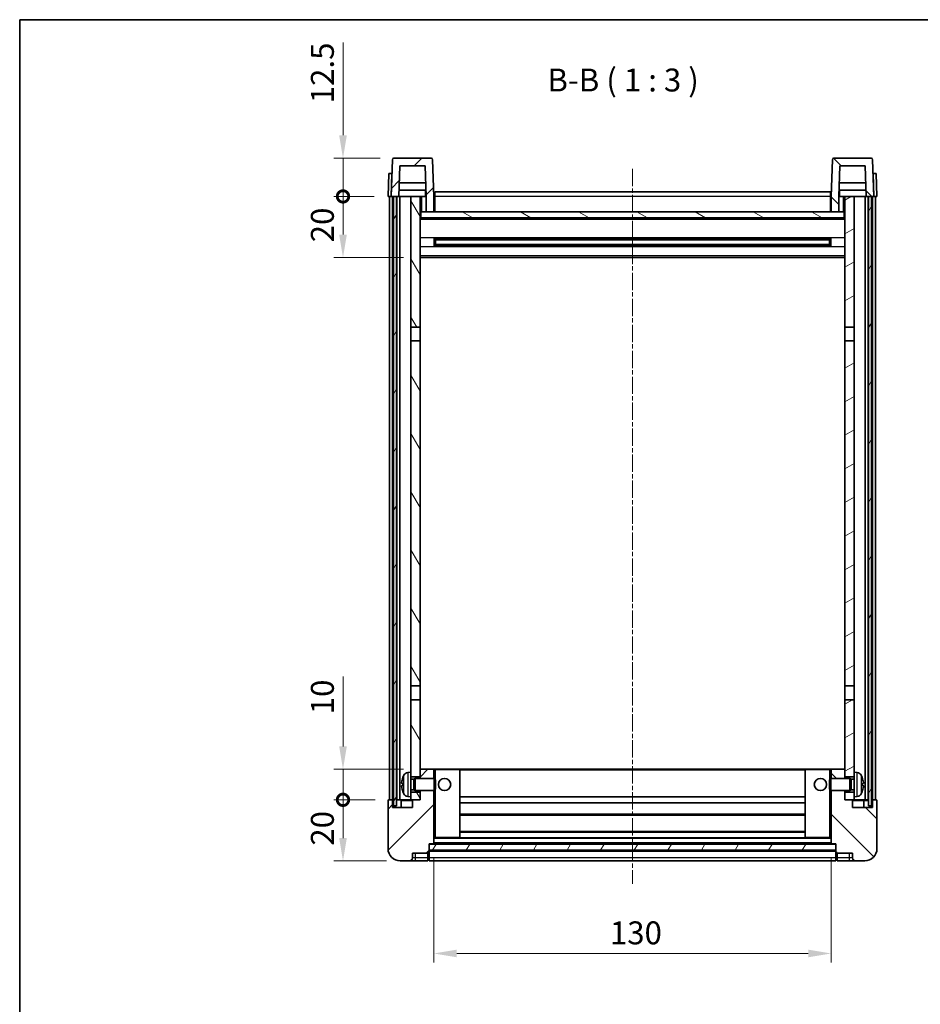
# Model space of a CAD drawing. Units: millimetres. Extents: x 41 to 6954, y 64 to 907.
# Drawn here: x 1224 to 1519, y 585 to 907 of the extents above; entities that cross this region are included whole.
import ezdxf

# ---------------------------------------------------------------- set-up
doc = ezdxf.new("R2010")
doc.units = ezdxf.units.MM
doc.linetypes.add('CHAIN', pattern=[0.3543, 0.2362, -0.0295, 0.0591, -0.0295])
for name, color, linetype, lineweight in [('Border (ISO)', 7, 'Continuous', 35), ('Centerline (ISO)', 131, 'Continuous', 18), ('Dimension (ISO)', 7, 'Continuous', 18), ('Dimension (ISO) @ 1', 7, 'Continuous', 18), ('Hatch (ISO)', 1, 'Continuous', 18), ('Symbol (ISO)', 7, 'Continuous', 18), ('Visible (ISO)', 7, 'Continuous', 35), ('Visible Narrow (ISO)', 7, 'Continuous', 25)]:
    doc.layers.add(name, color=color, linetype=linetype, lineweight=lineweight)
doc.styles.add('Note Text (TK)', font='MS PGothic.ttf')
doc.dimstyles.new('Default - Method 1b (TK)', dxfattribs={"dimscale": 3, "dimtxt": 2.5, "dimasz": 2.5, "dimexe": 1, "dimexo": 1.5, "dimgap": 1, "dimtad": 1, "dimtoh": 1, "dimrnd": 1e-08, "dimdsep": 46, "dimtxsty": 'Note Text (TK)', "dimcen": 0.09, "dimdle": 5, "dimclrd": 100, "dimclre": 100, "dimclrt": 7, "dimadec": 1, "dimazin": 1, "dimtfac": 1, "dimtmove": 0, "dimatfit": 3, "dimfxl": 0, "dimtolj": 1, "dimlwd": -1, "dimlwe": -1, "dimarcsym": 0})
pattern_1 = [(45, (1180.714, 40.262), (-6.73519, 6.73519), [])]
pattern_2 = [(135.0002, (1180.714, 40.262), (-6.73517, -6.73522), [])]
pattern_3 = [(60, (1180.714, 40.262), (-8.24889, 4.7625), [])]

# ---------------------------------------------------------------- blocks, each defined once
blk = doc.blocks.new('図面枠 tk図枠')
at = {"layer": 'Border (ISO)'}
for q in [(405.5, 289), (14.5, 8)]:
    blk.add_line((14.5, 289), q, dxfattribs=at)
blk = doc.blocks.new('*D54')
at = {"layer": 'Defpoints', "color": 0, "transparency": 16777216}
for p in [(1359.78, 637.61), (1489.78, 637.61), (1489.78, 601.61)]:
    blk.add_point(p, dxfattribs=at)
at = {"layer": 'Dimension (ISO)', "color": 100, "transparency": 16777216}
for p, q in [((1359.78, 633.11), (1359.78, 598.61)), ((1489.78, 633.11), (1489.78, 598.61)), ((1367.28, 601.61), (1482.28, 601.61))]:
    blk.add_line(p, q, dxfattribs=at)
for points in [[(1367.28, 602.86), (1367.28, 600.36), (1359.78, 601.61)], [(1482.28, 602.86), (1482.28, 600.36), (1489.78, 601.61)]]:
    blk.add_solid(points, dxfattribs=at)
at = {"layer": 'Dimension (ISO)', "color": 7, "transparency": 16777216, "insert": (1417.37, 608.36), "char_height": 7.5, "attachment_point": 4, "style": 'Note Text (TK)'}
blk.add_mtext('\\A1;130', dxfattribs=at)
blk = doc.blocks.new('_DotSmall')
at = {"color": 0, "linetype": 'ByBlock', "const_width": 0.5}
blk.add_lwpolyline([(-0.0625, 0, 1), (0.0625, 0, 1)], format="xyb", close=True, dxfattribs=at)
blk = doc.blocks.new('*D65')
at = {"layer": 'Defpoints', "color": 0, "transparency": 16777216}
for p in [(1330.03, 651.91), (1345.03, 651.91), (1348.78, 631.91)]:
    blk.add_point(p, dxfattribs=at)
at = {"layer": 'Dimension (ISO)', "color": 100, "transparency": 16777216}
for p, q in [((1340.53, 651.91), (1327.03, 651.91)), ((1330.03, 639.41), (1330.03, 651.91)), ((1344.28, 631.91), (1327.03, 631.91))]:
    blk.add_line(p, q, dxfattribs=at)
blk.add_solid([(1328.78, 639.41), (1331.28, 639.41), (1330.03, 631.91)], dxfattribs=at)
at = {"layer": 'Dimension (ISO)', "color": 100, "transparency": 16777216, "xscale": 7.5, "yscale": 7.5, "zscale": 7.5, "rotation": 90}
blk.add_blockref('_DotSmall', (1330.03, 651.91), dxfattribs=at)
at = {"layer": 'Dimension (ISO)', "color": 7, "transparency": 16777216, "insert": (1323.28, 636.9), "char_height": 7.5, "attachment_point": 4, "rotation": 90, "style": 'Note Text (TK)'}
blk.add_mtext('\\A1;20', dxfattribs=at)
blk = doc.blocks.new('*D66')
at = {"layer": 'Defpoints', "color": 0, "transparency": 16777216}
for p in [(1330.03, 661.91), (1354.38, 661.91), (1345.03, 651.91)]:
    blk.add_point(p, dxfattribs=at)
at = {"layer": 'Dimension (ISO)', "color": 100, "transparency": 16777216}
for p, q in [((1330.03, 669.41), (1330.03, 692.29)), ((1349.88, 661.91), (1327.03, 661.91)), ((1330.03, 651.91), (1330.03, 661.91)), ((1340.53, 651.91), (1327.03, 651.91)), ((1330.03, 651.91), (1330.03, 644.41))]:
    blk.add_line(p, q, dxfattribs=at)
blk.add_solid([(1328.78, 669.41), (1331.28, 669.41), (1330.03, 661.91)], dxfattribs=at)
at = {"layer": 'Dimension (ISO)', "color": 100, "transparency": 16777216, "xscale": 7.5, "yscale": 7.5, "zscale": 7.5, "rotation": 90}
blk.add_blockref('_DotSmall', (1330.03, 651.91), dxfattribs=at)
at = {"layer": 'Dimension (ISO)', "color": 7, "transparency": 16777216, "insert": (1323.28, 679.91), "char_height": 7.5, "attachment_point": 4, "rotation": 90, "style": 'Note Text (TK)'}
blk.add_mtext('\\A1;10', dxfattribs=at)
blk = doc.blocks.new('*D67')
at = {"layer": 'Defpoints', "color": 0, "transparency": 16777216}
for p in [(1330.03, 849.41), (1344.78, 849.41), (1354.28, 829.41)]:
    blk.add_point(p, dxfattribs=at)
at = {"layer": 'Dimension (ISO)', "color": 100, "transparency": 16777216}
for p, q in [((1340.28, 849.41), (1327.03, 849.41)), ((1330.03, 836.91), (1330.03, 849.41)), ((1349.78, 829.41), (1327.03, 829.41))]:
    blk.add_line(p, q, dxfattribs=at)
blk.add_solid([(1328.78, 836.91), (1331.28, 836.91), (1330.03, 829.41)], dxfattribs=at)
at = {"layer": 'Dimension (ISO)', "color": 100, "transparency": 16777216, "xscale": 7.5, "yscale": 7.5, "zscale": 7.5, "rotation": 90}
blk.add_blockref('_DotSmall', (1330.03, 849.41), dxfattribs=at)
at = {"layer": 'Dimension (ISO)', "color": 7, "transparency": 16777216, "insert": (1323.28, 834.4), "char_height": 7.5, "attachment_point": 4, "rotation": 90, "style": 'Note Text (TK)'}
blk.add_mtext('\\A1;20', dxfattribs=at)
blk = doc.blocks.new('*D68')
at = {"layer": 'Defpoints', "color": 0, "transparency": 16777216}
for p in [(1330.03, 861.91), (1346.7, 861.91), (1344.78, 849.41)]:
    blk.add_point(p, dxfattribs=at)
at = {"layer": 'Dimension (ISO)', "color": 100, "transparency": 16777216}
for p, q in [((1330.03, 869.41), (1330.03, 899.79)), ((1342.2, 861.91), (1327.03, 861.91)), ((1330.03, 849.41), (1330.03, 861.91)), ((1340.28, 849.41), (1327.03, 849.41)), ((1330.03, 849.41), (1330.03, 841.91))]:
    blk.add_line(p, q, dxfattribs=at)
blk.add_solid([(1328.78, 869.41), (1331.28, 869.41), (1330.03, 861.91)], dxfattribs=at)
at = {"layer": 'Dimension (ISO)', "color": 100, "transparency": 16777216, "xscale": 7.5, "yscale": 7.5, "zscale": 7.5, "rotation": 90}
blk.add_blockref('_DotSmall', (1330.03, 849.41), dxfattribs=at)
at = {"layer": 'Dimension (ISO)', "color": 7, "transparency": 16777216, "insert": (1323.28, 879.91), "char_height": 7.5, "attachment_point": 4, "rotation": 90, "style": 'Note Text (TK)'}
blk.add_mtext('\\A1;12.5', dxfattribs=at)

msp = doc.modelspace()

# ---------------------------------------------------------------- hatches: boundary and pattern name
at = {"layer": 'Hatch (ISO)'}
h = msp.add_hatch(dxfattribs=at)
h.set_pattern_fill('ANSI31', color=256, scale=76.2, style=0)
h.set_pattern_definition(pattern_1)
edge = h.paths.add_edge_path()
edge.add_line((1348.6343, 859.4145), (1356.9328, 859.4145))
edge.add_line((1356.9328, 859.4145), (1357.282, 849.4145))
edge.add_line((1357.282, 849.4145), (1357.2835, 849.4145))
edge.add_line((1357.2835, 849.4145), (1357.2835, 844.4145))
edge.add_line((1357.2835, 844.4145), (1359.7835, 844.4145))
edge.add_line((1359.7835, 844.4145), (1359.7835, 849.4145))
edge.add_line((1359.7835, 849.4145), (1359.3639, 861.4319))
edge.add_ellipse((1358.8642, 861.4145), major_axis=(0.4997, 0.0174), ratio=1, start_angle=0, end_angle=88)
edge.add_line((1358.8642, 861.9145), (1346.7029, 861.9145))
edge.add_ellipse((1346.7029, 861.4145), major_axis=(0, 0.5), ratio=1, start_angle=0, end_angle=88)
edge.add_line((1346.2032, 861.4319), (1345.7835, 849.4145))
edge.add_line((1345.7835, 849.4145), (1346.5335, 849.4145))
edge.add_line((1346.5335, 849.4145), (1347.5335, 849.4145))
edge.add_line((1347.5335, 849.4145), (1348.2851, 849.4145))
edge.add_line((1348.2851, 849.4145), (1348.6343, 859.4145))
h = msp.add_hatch(dxfattribs=at)
h.set_pattern_fill('ANSI31', color=256, scale=76.2, angle=90.00021, style=0)
h.set_pattern_definition(pattern_2)
edge = h.paths.add_edge_path()
edge.add_line((1489.7835, 844.4145), (1492.2835, 844.4145))
edge.add_line((1492.2835, 844.4145), (1492.2835, 849.4145))
edge.add_line((1492.2835, 849.4145), (1492.2851, 849.4145))
edge.add_line((1492.2851, 849.4145), (1492.6343, 859.4145))
edge.add_line((1492.6343, 859.4145), (1500.9328, 859.4145))
edge.add_line((1500.9328, 859.4145), (1501.282, 849.4145))
edge.add_line((1501.282, 849.4145), (1502.0335, 849.4145))
edge.add_line((1502.0335, 849.4145), (1503.0335, 849.4145))
edge.add_line((1503.0335, 849.4145), (1503.7835, 849.4145))
edge.add_line((1503.7835, 849.4145), (1503.3639, 861.4319))
edge.add_ellipse((1502.8642, 861.4145), major_axis=(0.4997, 0.0174), ratio=1, start_angle=0, end_angle=88)
edge.add_line((1502.8642, 861.9145), (1490.7029, 861.9145))
edge.add_ellipse((1490.7029, 861.4145), major_axis=(0, 0.5), ratio=1, start_angle=0, end_angle=88)
edge.add_line((1490.2032, 861.4319), (1489.7835, 849.4145))
edge.add_line((1489.7835, 849.4145), (1489.7835, 844.4145))
h = msp.add_hatch(dxfattribs=at)
h.set_pattern_fill('ANSI31', color=256, scale=76.2, angle=14.999978, style=0)
h.set_pattern_definition(pattern_3)
h.paths.add_polyline_path([(1502.0335, 849.4145), (1502.0335, 649.9145), (1503.0335, 649.9145), (1503.0335, 849.4145)])
h.paths.add_polyline_path([(1346.5335, 849.4145), (1346.5335, 649.9145), (1347.5335, 649.9145), (1347.5335, 849.4145)])
h = msp.add_hatch(dxfattribs=at)
h.set_pattern_fill('ANSI31', color=256, scale=76.2, angle=75.000175, style=0)
h.set_pattern_definition([(120.0002, (1180.714, 40.262), (-8.24888, -4.76253), [])])
h.paths.add_polyline_path([(1352.2835, 654.4145), (1352.2835, 652.9145), (1352.2835, 651.9145), (1353.0335, 651.9145), (1355.2835, 651.9145), (1355.2835, 654.4145)])
h.paths.add_polyline_path([(1352.2835, 806.6645), (1355.2835, 806.6645), (1355.2835, 849.4145), (1352.2835, 849.4145)])
h.paths.add_polyline_path([(1352.2835, 660.9145), (1352.2835, 659.4145), (1355.2835, 659.4145), (1355.2835, 661.8145), (1355.2835, 684.6645), (1352.2835, 684.6645)])
h.paths.add_polyline_path([(1352.2835, 689.1645), (1355.2835, 689.1645), (1355.2835, 802.1645), (1352.2835, 802.1645)])
h = msp.add_hatch(dxfattribs=at)
h.set_pattern_fill('ANSI31', color=256, scale=76.2, angle=-14.999978, style=0)
h.set_pattern_definition([(30, (1180.714, 40.262), (-4.7625, 8.24889), [])])
h.paths.add_polyline_path([(1497.2835, 652.9145), (1497.2835, 654.4145), (1494.2835, 654.4145), (1494.2835, 651.9145), (1496.5335, 651.9145), (1497.2835, 651.9145)])
h.paths.add_polyline_path([(1494.2835, 806.6645), (1497.2835, 806.6645), (1497.2835, 849.4145), (1494.2835, 849.4145)])
h.paths.add_polyline_path([(1497.2835, 659.4145), (1497.2835, 660.9145), (1497.2835, 684.6645), (1494.2835, 684.6645), (1494.2835, 661.8145), (1494.2835, 659.4145)])
h.paths.add_polyline_path([(1494.2835, 689.1645), (1497.2835, 689.1645), (1497.2835, 802.1645), (1494.2835, 802.1645)])
h = msp.add_hatch(dxfattribs=at)
h.set_pattern_fill('ANSI31', color=256, scale=76.2, angle=105.000246, style=0)
h.set_pattern_definition([(150.0002, (1180.714, 40.262), (-4.76246, -8.24891), [])])
h.paths.add_polyline_path([(1355.5335, 844.4145), (1355.5335, 842.4145), (1494.0335, 842.4145), (1494.0335, 844.4145), (1492.2835, 844.4145), (1489.7835, 844.4145), (1359.7835, 844.4145), (1357.2835, 844.4145)])
h = msp.add_hatch(dxfattribs=at)
h.set_pattern_fill('ANSI31', color=256, scale=76.2, style=0)
h.set_pattern_definition(pattern_1)
edge = h.paths.add_edge_path()
edge.add_line((1348.7835, 631.9145), (1351.7835, 631.9145))
edge.add_ellipse((1351.7835, 632.9145), major_axis=(0, -1), ratio=1, start_angle=0, end_angle=90)
edge.add_line((1352.7835, 632.9145), (1352.7835, 634.4145))
edge.add_line((1352.7835, 634.4145), (1357.7835, 634.4145))
edge.add_line((1357.7835, 634.4145), (1357.7835, 634.6145))
edge.add_line((1357.7835, 634.6145), (1358.0335, 634.6145))
edge.add_ellipse((1358.0335, 634.8645), major_axis=(0, -0.25), ratio=1, start_angle=0, end_angle=90)
edge.add_line((1358.2835, 634.8645), (1358.2835, 635.4145))
edge.add_line((1358.2835, 635.4145), (1358.2835, 637.4145))
edge.add_line((1358.2835, 637.4145), (1358.2835, 637.5145))
edge.add_line((1358.2835, 637.5145), (1359.6835, 637.5145))
edge.add_ellipse((1359.6835, 637.6145), major_axis=(0, -0.1), ratio=1, start_angle=0, end_angle=90)
edge.add_line((1359.7835, 637.6145), (1359.7835, 654.9145))
edge.add_line((1359.7835, 654.9145), (1355.2835, 654.9145))
edge.add_line((1355.2835, 654.9145), (1355.2835, 654.4145))
edge.add_line((1355.2835, 654.4145), (1355.2835, 651.9145))
edge.add_line((1355.2835, 651.9145), (1353.0335, 651.9145))
edge.add_ellipse((1353.0335, 651.6645), major_axis=(0, 0.25), ratio=1, start_angle=0, end_angle=90)
edge.add_line((1352.7835, 651.6645), (1352.7835, 649.4145))
edge.add_line((1352.7835, 649.4145), (1346.2835, 649.4145))
edge.add_line((1346.2835, 649.4145), (1346.2835, 651.6645))
edge.add_ellipse((1346.0335, 651.6645), major_axis=(0.25, 0), ratio=1, start_angle=0, end_angle=90)
edge.add_line((1346.0335, 651.9145), (1345.0335, 651.9145))
edge.add_ellipse((1345.0335, 651.6645), major_axis=(0, 0.25), ratio=1, start_angle=0, end_angle=90)
edge.add_line((1344.7835, 651.6645), (1344.7835, 635.9145))
edge.add_ellipse((1348.7835, 635.9145), major_axis=(-4, 0), ratio=1, start_angle=0, end_angle=90)
edge = h.paths.add_edge_path()
edge.add_ellipse((1359.6835, 661.8145), major_axis=(0.1, 0), ratio=1, start_angle=0, end_angle=90)
edge.add_line((1359.6835, 661.9145), (1355.3835, 661.9145))
edge.add_ellipse((1355.3835, 661.8145), major_axis=(0, 0.1), ratio=1, start_angle=0, end_angle=90)
edge.add_line((1355.2835, 661.8145), (1355.2835, 659.4145))
edge.add_line((1355.2835, 659.4145), (1355.2835, 658.9145))
edge.add_line((1355.2835, 658.9145), (1359.7835, 658.9145))
edge.add_line((1359.7835, 658.9145), (1359.7835, 661.8145))
h = msp.add_hatch(dxfattribs=at)
h.set_pattern_fill('ANSI31', color=256, scale=76.2, angle=90.00021, style=0)
h.set_pattern_definition(pattern_2)
edge = h.paths.add_edge_path()
edge.add_line((1497.7835, 631.9145), (1500.7835, 631.9145))
edge.add_ellipse((1500.7835, 635.9145), major_axis=(0, -4), ratio=1, start_angle=0, end_angle=90)
edge.add_line((1504.7835, 635.9145), (1504.7835, 651.6645))
edge.add_ellipse((1504.5335, 651.6645), major_axis=(0.25, 0), ratio=1, start_angle=0, end_angle=90)
edge.add_line((1504.5335, 651.9145), (1503.5335, 651.9145))
edge.add_ellipse((1503.5335, 651.6645), major_axis=(0, 0.25), ratio=1, start_angle=0, end_angle=90)
edge.add_line((1503.2835, 651.6645), (1503.2835, 649.4145))
edge.add_line((1503.2835, 649.4145), (1496.7835, 649.4145))
edge.add_line((1496.7835, 649.4145), (1496.7835, 651.6645))
edge.add_ellipse((1496.5335, 651.6645), major_axis=(0.25, 0), ratio=1, start_angle=0, end_angle=90)
edge.add_line((1496.5335, 651.9145), (1494.2835, 651.9145))
edge.add_line((1494.2835, 651.9145), (1494.2835, 654.4145))
edge.add_line((1494.2835, 654.4145), (1494.2835, 654.9145))
edge.add_line((1494.2835, 654.9145), (1489.7835, 654.9145))
edge.add_line((1489.7835, 654.9145), (1489.7835, 637.6145))
edge.add_ellipse((1489.8835, 637.6145), major_axis=(-0.1, 0), ratio=1, start_angle=0, end_angle=90)
edge.add_line((1489.8835, 637.5145), (1491.2835, 637.5145))
edge.add_line((1491.2835, 637.5145), (1491.2835, 637.4145))
edge.add_line((1491.2835, 637.4145), (1491.2835, 635.4145))
edge.add_line((1491.2835, 635.4145), (1491.2835, 634.8645))
edge.add_ellipse((1491.5335, 634.8645), major_axis=(-0.25, 0), ratio=1, start_angle=0, end_angle=90)
edge.add_line((1491.5335, 634.6145), (1491.7835, 634.6145))
edge.add_line((1491.7835, 634.6145), (1491.7835, 634.4145))
edge.add_line((1491.7835, 634.4145), (1496.7835, 634.4145))
edge.add_line((1496.7835, 634.4145), (1496.7835, 632.9145))
edge.add_ellipse((1497.7835, 632.9145), major_axis=(-1, 0), ratio=1, start_angle=0, end_angle=90)
edge = h.paths.add_edge_path()
edge.add_ellipse((1489.8835, 661.8145), major_axis=(0, 0.1), ratio=1, start_angle=0, end_angle=90)
edge.add_line((1489.7835, 661.8145), (1489.7835, 658.9145))
edge.add_line((1489.7835, 658.9145), (1494.2835, 658.9145))
edge.add_line((1494.2835, 658.9145), (1494.2835, 659.4145))
edge.add_line((1494.2835, 659.4145), (1494.2835, 661.8145))
edge.add_ellipse((1494.1835, 661.8145), major_axis=(0.1, 0), ratio=1, start_angle=0, end_angle=90)
edge.add_line((1494.1835, 661.9145), (1489.8835, 661.9145))
h = msp.add_hatch(dxfattribs=at)
h.set_pattern_fill('ANSI31', color=256, scale=76.2, angle=14.999978, style=0)
h.set_pattern_definition(pattern_3)
h.paths.add_polyline_path([(1358.2835, 637.4145), (1358.2835, 635.4145), (1491.2835, 635.4145), (1491.2835, 637.4145)])

# ---------------------------------------------------------------- linework, layer by layer
at = {"layer": 'Centerline (ISO)', "linetype": 'CHAIN', "ltscale": 23.990969}
msp.add_line((1424.7835, 858.4145), (1424.7835, 624.4145), dxfattribs=at)
at = {"layer": 'Visible (ISO)'}
for p, q in [((1346.2032, 861.4319), (1345.7835, 849.4145)), ((1358.8642, 861.9145), (1346.7029, 861.9145)), ((1359.7835, 849.4145), (1359.3639, 861.4319)), ((1490.2032, 861.4319), (1489.7835, 849.4145)), ((1502.8642, 861.9145), (1490.7029, 861.9145)), ((1503.7835, 849.4145), (1503.3639, 861.4319)), ((1348.2851, 849.4145), (1348.6343, 859.4145)), ((1348.6343, 859.4145), (1356.9328, 859.4145)), ((1356.9328, 859.4145), (1357.282, 849.4145)), ((1492.2851, 849.4145), (1492.6343, 859.4145)), ((1492.6343, 859.4145), (1500.9328, 859.4145)), ((1500.9328, 859.4145), (1501.282, 849.4145)), ((1345.0454, 856.9145), (1344.7835, 849.4145)), ((1345.0454, 856.9145), (1346.0448, 856.9145)), ((1346.0454, 856.9145), (1346.0448, 856.9145)), ((1503.5222, 856.9145), (1503.5216, 856.9145)), ((1503.5222, 856.9145), (1504.5216, 856.9145)), ((1504.7835, 849.4145), (1504.5216, 856.9145)), ((1357.2122, 851.4145), (1348.3549, 851.4145)), ((1357.1249, 853.9145), (1348.4422, 853.9145)), ((1357.0335, 851.4145), (1357.0335, 849.4145)), ((1360.0335, 850.9145), (1489.5335, 850.9145)), ((1360.0335, 849.4145), (1360.0335, 850.9145)), ((1489.5335, 850.9145), (1489.5335, 849.4145)), ((1501.2122, 851.4145), (1492.3549, 851.4145)), ((1501.1249, 853.9145), (1492.4422, 853.9145)), ((1492.5335, 851.4145), (1492.5335, 849.4145)), ((1345.7829, 849.4145), (1344.7835, 849.4145)), ((1345.2835, 651.9145), (1345.2835, 849.4145)), ((1345.7835, 849.4145), (1345.7829, 849.4145)), ((1345.7835, 849.4145), (1348.2851, 849.4145)), ((1346.2835, 651.9145), (1346.2835, 849.4145)), ((1346.5335, 849.4145), (1346.5335, 649.9145)), ((1347.5335, 849.4145), (1346.5335, 849.4145)), ((1347.5335, 649.9145), (1347.5335, 849.4145)), ((1347.6335, 651.9145), (1347.6335, 849.4145)), ((1348.6335, 849.4145), (1348.2851, 849.4145)), ((1352.2835, 849.4145), (1348.6335, 849.4145)), ((1348.6335, 651.9145), (1348.6335, 849.4145)), ((1355.2835, 849.4145), (1352.2835, 849.4145)), ((1352.2835, 849.4145), (1352.2835, 806.6645)), ((1355.2835, 806.6645), (1355.2835, 849.4145)), ((1355.2835, 849.4145), (1357.0335, 849.4145)), ((1357.0335, 849.4145), (1357.282, 849.4145)), ((1357.282, 849.4145), (1357.2835, 849.4145)), ((1357.2835, 849.4145), (1357.2835, 844.4145)), ((1360.0335, 849.4145), (1359.7835, 849.4145)), ((1359.7835, 844.4145), (1359.7835, 849.4145)), ((1360.0335, 849.4145), (1360.0335, 844.4145)), ((1489.7835, 849.4145), (1489.5335, 849.4145)), ((1489.5335, 844.4145), (1489.5335, 849.4145)), ((1489.7835, 849.4145), (1489.7835, 844.4145)), ((1492.2835, 844.4145), (1492.2835, 849.4145)), ((1492.2835, 849.4145), (1492.2851, 849.4145)), ((1492.2851, 849.4145), (1492.5335, 849.4145)), ((1492.5335, 849.4145), (1494.2835, 849.4145)), ((1497.2835, 849.4145), (1494.2835, 849.4145)), ((1494.2835, 849.4145), (1494.2835, 806.6645)), ((1497.2835, 806.6645), (1497.2835, 849.4145)), ((1500.9335, 849.4145), (1497.2835, 849.4145)), ((1501.282, 849.4145), (1500.9335, 849.4145)), ((1500.9335, 651.9145), (1500.9335, 849.4145)), ((1501.282, 849.4145), (1503.7835, 849.4145)), ((1501.9335, 651.9145), (1501.9335, 849.4145)), ((1502.0335, 849.4145), (1502.0335, 649.9145)), ((1503.0335, 849.4145), (1502.0335, 849.4145)), ((1503.0335, 649.9145), (1503.0335, 849.4145)), ((1503.2835, 651.9145), (1503.2835, 849.4145)), ((1503.7841, 849.4145), (1503.7835, 849.4145)), ((1504.7835, 849.4145), (1503.7841, 849.4145)), ((1504.2835, 651.9145), (1504.2835, 849.4145)), ((1355.5335, 844.4145), (1355.2835, 844.4145)), ((1355.5335, 844.4145), (1355.5335, 842.4145)), ((1494.0335, 844.4145), (1355.5335, 844.4145)), ((1357.2835, 844.4145), (1359.7835, 844.4145)), ((1360.0335, 844.5145), (1359.7835, 844.5145)), ((1489.7835, 844.5145), (1489.5335, 844.5145)), ((1489.7835, 844.4145), (1492.2835, 844.4145)), ((1494.0335, 842.4145), (1494.0335, 844.4145)), ((1494.2835, 844.4145), (1494.0335, 844.4145)), ((1494.2835, 842.3145), (1355.2835, 842.3145)), ((1355.5335, 842.4145), (1494.0335, 842.4145)), ((1359.854, 833.237), (1359.854, 835.5919)), ((1489.4391, 835.4901), (1360.128, 835.4901)), ((1360.2835, 835.4901), (1360.2835, 833.3388)), ((1366.0835, 835.2219), (1360.2835, 835.2219)), ((1489.2835, 835.1624), (1360.2835, 835.1624)), ((1366.0835, 835.4901), (1366.0835, 835.297)), ((1366.0835, 835.2219), (1366.0835, 835.297)), ((1483.4835, 835.297), (1483.4835, 835.4901)), ((1483.4835, 835.297), (1483.4835, 835.2219)), ((1489.2835, 835.2219), (1483.4835, 835.2219)), ((1489.2835, 833.3388), (1489.2835, 835.4901)), ((1489.713, 835.5919), (1489.713, 833.237)), ((1489.4391, 833.3388), (1360.128, 833.3388)), ((1489.2835, 833.6665), (1360.2835, 833.6665)), ((1360.2835, 833.6071), (1366.0835, 833.6071)), ((1366.0835, 833.532), (1366.0835, 833.6071)), ((1366.0835, 833.532), (1366.0835, 833.3388)), ((1483.4835, 833.6071), (1489.2835, 833.6071)), ((1483.4835, 833.6071), (1483.4835, 833.532)), ((1483.4835, 833.3388), (1483.4835, 833.532)), ((1494.2835, 829.4145), (1355.2835, 829.4145)), ((1352.2835, 806.6645), (1355.2835, 806.6645)), ((1352.2835, 802.1645), (1352.2835, 806.6645)), ((1355.2835, 806.6645), (1355.2835, 802.1645)), ((1494.2835, 806.6645), (1497.2835, 806.6645)), ((1494.2835, 802.1645), (1494.2835, 806.6645)), ((1497.2835, 806.6645), (1497.2835, 802.1645)), ((1355.2835, 802.1645), (1352.2835, 802.1645)), ((1352.2835, 802.1645), (1352.2835, 689.1645)), ((1355.2835, 689.1645), (1355.2835, 802.1645)), ((1497.2835, 802.1645), (1494.2835, 802.1645)), ((1494.2835, 802.1645), (1494.2835, 689.1645)), ((1497.2835, 689.1645), (1497.2835, 802.1645)), ((1352.2835, 689.1645), (1355.2835, 689.1645)), ((1352.2835, 684.6645), (1352.2835, 689.1645)), ((1355.2835, 689.1645), (1355.2835, 684.6645)), ((1494.2835, 689.1645), (1497.2835, 689.1645)), ((1494.2835, 684.6645), (1494.2835, 689.1645)), ((1497.2835, 689.1645), (1497.2835, 684.6645)), ((1355.2835, 684.6645), (1352.2835, 684.6645)), ((1352.2835, 684.6645), (1352.2835, 660.9145)), ((1355.2835, 659.4145), (1355.2835, 684.6645)), ((1497.2835, 684.6645), (1494.2835, 684.6645)), ((1494.2835, 684.6645), (1494.2835, 659.4145)), ((1497.2835, 660.9145), (1497.2835, 684.6645)), ((1351.2246, 660.8218), (1352.2835, 660.9145)), ((1352.2835, 652.9145), (1352.2835, 660.9145)), ((1355.3835, 661.9145), (1355.2835, 661.9145)), ((1355.2835, 661.8145), (1355.2835, 658.9145)), ((1359.6835, 661.9145), (1355.3835, 661.9145)), ((1360.2835, 661.9145), (1359.6835, 661.9145)), ((1359.7835, 658.9145), (1359.7835, 661.8145)), ((1368.1835, 661.9145), (1360.2835, 661.9145)), ((1481.3835, 661.9145), (1368.1835, 661.9145)), ((1368.2835, 639.6145), (1368.2835, 661.8145)), ((1481.2835, 661.8145), (1481.2835, 639.6145)), ((1489.2835, 661.9145), (1481.3835, 661.9145)), ((1489.8835, 661.9145), (1489.2835, 661.9145)), ((1489.7835, 661.8145), (1489.7835, 658.9145)), ((1494.1835, 661.9145), (1489.8835, 661.9145)), ((1494.2835, 661.9145), (1494.1835, 661.9145)), ((1494.2835, 658.9145), (1494.2835, 661.8145)), ((1497.2835, 660.9145), (1497.2835, 652.9145)), ((1498.3425, 660.8218), (1497.2835, 660.9145)), ((1352.2835, 659.4145), (1355.2835, 659.4145)), ((1352.2835, 658.6997), (1353.2541, 658.6997)), ((1353.2541, 658.6997), (1353.6835, 658.9145)), ((1353.2541, 655.1292), (1353.2541, 658.6997)), ((1353.6835, 654.9145), (1353.6835, 658.9145)), ((1353.6835, 658.9145), (1359.854, 658.9145)), ((1359.854, 654.9145), (1359.854, 658.9145)), ((1360.2835, 658.4851), (1359.854, 658.9145)), ((1360.2835, 658.4851), (1360.2835, 655.3439)), ((1489.2835, 658.4851), (1489.713, 658.9145)), ((1489.2835, 655.3439), (1489.2835, 658.4851)), ((1489.713, 658.9145), (1489.713, 654.9145)), ((1495.8835, 658.9145), (1489.713, 658.9145)), ((1494.2835, 659.4145), (1497.2835, 659.4145)), ((1495.8835, 658.9145), (1495.8835, 654.9145)), ((1496.3129, 658.6997), (1495.8835, 658.9145)), ((1496.3129, 658.6997), (1496.3129, 655.1292)), ((1497.2835, 658.6997), (1496.3129, 658.6997)), ((1349.5695, 657.1968), (1349.5695, 656.6321)), ((1352.2835, 655.1292), (1353.2541, 655.1292)), ((1355.2835, 654.4145), (1352.2835, 654.4145)), ((1353.2541, 655.1292), (1353.6835, 654.9145)), ((1353.6835, 654.9145), (1359.854, 654.9145)), ((1355.2835, 654.9145), (1355.2835, 651.9145)), ((1355.2835, 651.9145), (1355.2835, 654.4145)), ((1359.7835, 637.6145), (1359.7835, 654.9145)), ((1360.2835, 655.3439), (1359.854, 654.9145)), ((1489.2835, 655.3439), (1489.713, 654.9145)), ((1495.8835, 654.9145), (1489.713, 654.9145)), ((1489.7835, 654.9145), (1489.7835, 637.6145)), ((1494.2835, 651.9145), (1494.2835, 654.9145)), ((1497.2835, 654.4145), (1494.2835, 654.4145)), ((1494.2835, 654.4145), (1494.2835, 651.9145)), ((1496.3129, 655.1292), (1495.8835, 654.9145)), ((1497.2835, 655.1292), (1496.3129, 655.1292)), ((1499.9975, 656.6321), (1499.9975, 657.1968)), ((1344.7835, 651.6645), (1344.7835, 635.9145)), ((1346.0335, 651.9145), (1345.0335, 651.9145)), ((1346.2835, 651.9145), (1346.0335, 651.9145)), ((1346.2835, 651.9145), (1346.5335, 651.9145)), ((1346.2835, 649.4145), (1346.2835, 651.6645)), ((1347.5335, 651.9145), (1347.6335, 651.9145)), ((1347.6335, 651.9145), (1348.6335, 651.9145)), ((1348.6335, 651.9145), (1352.2835, 651.9145)), ((1349.0335, 651.6645), (1349.0335, 649.4145)), ((1351.2246, 653.0071), (1352.2835, 652.9145)), ((1352.2835, 652.9145), (1352.2835, 651.9145)), ((1352.2835, 651.9145), (1355.2835, 651.9145)), ((1352.7835, 651.6645), (1352.7835, 649.4145)), ((1355.2835, 651.9145), (1353.0335, 651.9145)), ((1481.2835, 652.9145), (1368.2835, 652.9145)), ((1496.5335, 651.9145), (1494.2835, 651.9145)), ((1494.2835, 651.9145), (1497.2835, 651.9145)), ((1496.7835, 649.4145), (1496.7835, 651.6645)), ((1498.3425, 653.0071), (1497.2835, 652.9145)), ((1497.2835, 651.9145), (1497.2835, 652.9145)), ((1497.2835, 651.9145), (1500.9335, 651.9145)), ((1500.5335, 649.4145), (1500.5335, 651.6645)), ((1500.9335, 651.9145), (1501.9335, 651.9145)), ((1501.9335, 651.9145), (1502.0335, 651.9145)), ((1503.0335, 651.9145), (1503.2835, 651.9145)), ((1503.5335, 651.9145), (1503.2835, 651.9145)), ((1503.2835, 651.6645), (1503.2835, 649.4145)), ((1504.5335, 651.9145), (1503.5335, 651.9145)), ((1504.7835, 635.9145), (1504.7835, 651.6645)), ((1352.7835, 649.4145), (1346.2835, 649.4145)), ((1346.5335, 649.9145), (1347.5335, 649.9145)), ((1481.2835, 650.9145), (1368.2835, 650.9145)), ((1503.2835, 649.4145), (1496.7835, 649.4145)), ((1502.0335, 649.9145), (1503.0335, 649.9145)), ((1481.2835, 646.9145), (1368.2835, 646.9145)), ((1481.2835, 641.5145), (1368.2835, 641.5145)), ((1359.7835, 639.5145), (1360.2835, 639.5145)), ((1360.2835, 639.5145), (1368.1835, 639.5145)), ((1481.3835, 639.5145), (1368.1835, 639.5145)), ((1481.3835, 639.5145), (1489.2835, 639.5145)), ((1489.2835, 639.5145), (1489.7835, 639.5145)), ((1358.2835, 634.8645), (1358.2835, 637.5145)), ((1358.2835, 637.5145), (1359.6835, 637.5145)), ((1358.2835, 637.4145), (1358.2835, 635.4145)), ((1491.2835, 637.4145), (1358.2835, 637.4145)), ((1358.2835, 635.4145), (1491.2835, 635.4145)), ((1491.2835, 635.3145), (1358.2835, 635.3145)), ((1489.8835, 637.5145), (1359.6835, 637.5145)), ((1489.8835, 637.5145), (1491.2835, 637.5145)), ((1491.2835, 637.5145), (1491.2835, 634.8645)), ((1491.2835, 635.4145), (1491.2835, 637.4145)), ((1348.7835, 631.9145), (1351.7835, 631.9145)), ((1351.7835, 631.9145), (1353.7835, 631.9145)), ((1352.7835, 632.9145), (1352.7835, 634.4145)), ((1352.7835, 634.4145), (1357.7835, 634.4145)), ((1353.7835, 631.9145), (1357.7835, 631.9145)), ((1357.7835, 634.4145), (1357.7835, 634.6145)), ((1357.7835, 634.6145), (1358.0335, 634.6145)), ((1357.7835, 632.9145), (1357.7835, 634.4145)), ((1357.7835, 632.9145), (1357.7835, 631.9145)), ((1358.0335, 632.1145), (1357.7835, 632.1145)), ((1358.2835, 634.8645), (1358.2835, 632.9145)), ((1358.2835, 631.9145), (1358.2835, 632.9145)), ((1491.2835, 631.9145), (1358.2835, 631.9145)), ((1491.2835, 632.9145), (1491.2835, 634.8645)), ((1491.2835, 632.9145), (1491.2835, 631.9145)), ((1491.5335, 634.6145), (1491.7835, 634.6145)), ((1491.5335, 632.1145), (1491.7835, 632.1145)), ((1491.7835, 634.6145), (1491.7835, 634.4145)), ((1491.7835, 634.4145), (1496.7835, 634.4145)), ((1491.7835, 634.4145), (1491.7835, 632.9145)), ((1491.7835, 631.9145), (1491.7835, 632.9145)), ((1491.7835, 631.9145), (1495.7835, 631.9145)), ((1495.7835, 631.9145), (1497.7835, 631.9145)), ((1496.7835, 634.4145), (1496.7835, 632.9145)), ((1497.7835, 631.9145), (1500.7835, 631.9145))]:
    msp.add_line(p, q, dxfattribs=at)
for centre in [(1363.2835, 656.9145), (1486.2835, 656.9145)]:
    msp.add_circle(centre, 2, dxfattribs=at)
for centre, radius, start, end in [((1346.7029, 861.4145), 0.5, 90, 178), ((1358.8642, 861.4145), 0.5, 2, 90), ((1490.7029, 861.4145), 0.5, 90, 178), ((1502.8642, 861.4145), 0.5, 2, 90), ((1351.364, 659.2279), 1.6, 95, 151.827266), ((1355.3835, 661.8145), 0.1, 90, 180), ((1359.6835, 661.8145), 0.1, 0, 90), ((1368.1835, 661.8145), 0.1, 0, 90), ((1481.3835, 661.8145), 0.1, 90, 180), ((1489.8835, 661.8145), 0.1, 90, 180), ((1494.1835, 661.8145), 0.1, 0, 90), ((1498.203, 659.2279), 1.6, 28.172734, 85), ((1349.6941, 659.0991), 0.1246, 159.960393, 178.185174), ((1355.6835, 656.9145), 6.5, 151.827266, 159.960393), ((1493.8835, 656.9145), 6.5, 20.039607, 28.172734), ((1499.8729, 659.0991), 0.1246, 1.814826, 20.039607), ((1349.6941, 654.7298), 0.1246, 181.814826, 200.039607), ((1355.6835, 656.9145), 6.5, 200.039607, 208.172734), ((1493.8835, 656.9145), 6.5, 331.827266, 339.960393), ((1499.8729, 654.7298), 0.1246, 339.960393, 358.185174), ((1345.0335, 651.6645), 0.25, 90, 180), ((1346.0335, 651.6645), 0.25, 0, 90), ((1348.7835, 651.6645), 0.25, 0, 90), ((1351.364, 654.601), 1.6, 208.172734, 265), ((1353.0335, 651.6645), 0.25, 90, 180), ((1496.5335, 651.6645), 0.25, 0, 90), ((1498.203, 654.601), 1.6, 275, 331.827266), ((1500.7835, 651.6645), 0.25, 90, 180), ((1503.5335, 651.6645), 0.25, 90, 180), ((1504.5335, 651.6645), 0.25, 0, 90), ((1368.1835, 639.6145), 0.1, 270, 0), ((1481.3835, 639.6145), 0.1, 180, 270), ((1348.7835, 635.9145), 4, 180, 270), ((1359.6835, 637.6145), 0.1, 270, 0), ((1489.8835, 637.6145), 0.1, 180, 270), ((1500.7835, 635.9145), 4, 270, 0), ((1351.7835, 632.9145), 1, 270, 0), ((1358.0335, 634.8645), 0.25, 270, 0), ((1358.0335, 632.3645), 0.25, 270, 0), ((1491.5335, 634.8645), 0.25, 180, 270), ((1491.5335, 632.3645), 0.25, 180, 270), ((1497.7835, 632.9145), 1, 180, 270)]:
    msp.add_arc(centre, radius, start, end, dxfattribs=at)
for centre, major_axis, ratio, start_param, end_param in [((1355.6713, 656.9073), (-3.2829, 5.6083), 0.99488747, 0.69485901, 0.93384331), ((1493.8958, 656.9073), (-3.2829, -5.6083), 0.99488747, 2.20774935, 2.44673364), ((1355.6713, 656.7748), (-6.4737, 0.5671), 0.05101764, 0.10959827, 0.34858257), ((1355.6713, 657.0541), (-6.4737, -0.5671), 0.05101764, 5.93460274, 6.17358703), ((1355.6713, 656.9216), (3.2829, 5.6083), 0.99488747, 2.20774935, 2.44673364), ((1493.8958, 656.7748), (6.4737, 0.5671), 0.05101764, 5.93460274, 6.17358703), ((1493.8958, 657.0541), (6.4737, -0.5671), 0.05101764, 0.10959827, 0.34858257), ((1493.8958, 656.9216), (3.2829, -5.6083), 0.99488747, 0.69485901, 0.93384331)]:
    msp.add_ellipse(centre, major_axis=major_axis, ratio=ratio, start_param=start_param, end_param=end_param, dxfattribs=at)
for points, knots in [([(1349.2333, 657.3024), (1349.2289, 657.3049), (1349.2252, 657.3158), (1349.2206, 657.354), (1349.2197, 657.3815), (1349.2203, 657.4434), (1349.222, 657.4819), (1349.2271, 657.5539), (1349.23, 657.586), (1349.2333, 657.6172)], [0, 0, 0, 0, 0.0125039067, 0.0125039067, 0.0250078135, 0.0250078135, 0.0375277995, 0.0375277995, 0.0466766392, 0.0466766392, 0.0466766392, 0.0466766392]), ([(1500.3338, 657.6172), (1500.3381, 657.5758), (1500.3418, 657.532), (1500.3465, 657.4524), (1500.3474, 657.4164), (1500.3467, 657.3605), (1500.3451, 657.3368), (1500.3399, 657.3108), (1500.3371, 657.3043), (1500.3338, 657.3024)], [0, 0, 0, 0, 0.0124997785, 0.0124997785, 0.0249995571, 0.0249995571, 0.0375236714, 0.0375236714, 0.0466766062, 0.0466766062, 0.0466766062, 0.0466766062]), ([(1349.2333, 656.2118), (1349.2289, 656.2531), (1349.2252, 656.2969), (1349.2206, 656.3766), (1349.2197, 656.4125), (1349.2203, 656.4684), (1349.222, 656.4922), (1349.2271, 656.5182), (1349.23, 656.5246), (1349.2333, 656.5265)], [0, 0, 0, 0, 0.0124997785, 0.0124997785, 0.0249995571, 0.0249995571, 0.0375236714, 0.0375236714, 0.0466766062, 0.0466766062, 0.0466766062, 0.0466766062]), ([(1500.3338, 656.5265), (1500.3381, 656.524), (1500.3418, 656.5132), (1500.3465, 656.4749), (1500.3474, 656.4474), (1500.3467, 656.3856), (1500.3451, 656.347), (1500.3399, 656.275), (1500.3371, 656.243), (1500.3338, 656.2118)], [0, 0, 0, 0, 0.0125039067, 0.0125039067, 0.0250078135, 0.0250078135, 0.0375277995, 0.0375277995, 0.0466766392, 0.0466766392, 0.0466766392, 0.0466766392])]:
    msp.add_open_spline(points, degree=3, knots=knots, dxfattribs=at)
at = {"layer": 'Visible Narrow (ISO)'}
for p, q in [((1345.7829, 849.4145), (1346.0448, 856.9145)), ((1503.5222, 856.9145), (1503.7841, 849.4145)), ((1355.7835, 844.4145), (1355.7835, 849.4145)), ((1360.0335, 848.9145), (1359.7835, 848.9145)), ((1489.5335, 849.4145), (1360.0335, 849.4145)), ((1489.7835, 848.9145), (1489.5335, 848.9145)), ((1493.7835, 849.4145), (1493.7835, 844.4145)), ((1360.0335, 844.9145), (1359.7835, 844.9145)), ((1489.7835, 844.9145), (1489.5335, 844.9145)), ((1494.2835, 841.9145), (1355.2835, 841.9145)), ((1494.2835, 835.8901), (1355.2835, 835.8901)), ((1483.4835, 835.297), (1366.0835, 835.297)), ((1494.2835, 832.9388), (1355.2835, 832.9388)), ((1483.4835, 833.532), (1366.0835, 833.532)), ((1494.2835, 829.9145), (1355.2835, 829.9145)), ((1351.2246, 660.8218), (1351.2246, 653.0071)), ((1359.7835, 661.8145), (1360.2835, 661.8145)), ((1360.2835, 661.9145), (1360.2835, 661.8145)), ((1360.2835, 661.8145), (1368.1835, 661.8145)), ((1360.2835, 658.4851), (1360.2835, 661.8145)), ((1368.1835, 661.8145), (1368.1835, 661.9145)), ((1368.1835, 661.8145), (1368.2835, 661.8145)), ((1368.1835, 661.8145), (1368.1835, 639.6145)), ((1481.2835, 661.6145), (1368.2835, 661.6145)), ((1481.3835, 661.8145), (1481.2835, 661.8145)), ((1481.3835, 661.9145), (1481.3835, 661.8145)), ((1481.3835, 639.6145), (1481.3835, 661.8145)), ((1481.3835, 661.8145), (1489.2835, 661.8145)), ((1489.2835, 661.9145), (1489.2835, 661.8145)), ((1489.2835, 661.8145), (1489.2835, 658.4851)), ((1489.2835, 661.8145), (1489.7835, 661.8145)), ((1498.3425, 653.0071), (1498.3425, 660.8218)), ((1349.5771, 659.1418), (1349.5771, 659.1241)), ((1349.9536, 653.8456), (1349.9536, 659.9833)), ((1499.6135, 659.9833), (1499.6135, 653.8456)), ((1499.99, 659.1241), (1499.99, 659.1418)), ((1349.5771, 657.195), (1349.5771, 656.6339)), ((1349.5771, 654.7049), (1349.5771, 654.6871)), ((1360.2835, 639.6145), (1360.2835, 655.3439)), ((1489.2835, 655.3439), (1489.2835, 639.6145)), ((1499.99, 656.6339), (1499.99, 657.195)), ((1499.99, 654.6871), (1499.99, 654.7049)), ((1349.0335, 651.6645), (1352.7835, 651.6645)), ((1496.7835, 651.6645), (1500.5335, 651.6645)), ((1500.5335, 651.6645), (1502.0335, 651.6645)), ((1503.0335, 651.6645), (1503.2835, 651.6645)), ((1481.2835, 647.2145), (1368.2835, 647.2145)), ((1360.2835, 639.6145), (1359.7835, 639.6145)), ((1489.7835, 639.2145), (1359.7835, 639.2145)), ((1360.2835, 639.6145), (1360.2835, 639.5145)), ((1368.1835, 639.6145), (1360.2835, 639.6145)), ((1368.1835, 639.6145), (1368.2835, 639.6145)), ((1368.1835, 639.5145), (1368.1835, 639.6145)), ((1481.2835, 641.2145), (1368.2835, 641.2145)), ((1481.2835, 639.6145), (1481.3835, 639.6145)), ((1481.3835, 639.6145), (1481.3835, 639.5145)), ((1489.2835, 639.6145), (1481.3835, 639.6145)), ((1489.2835, 639.5145), (1489.2835, 639.6145)), ((1489.7835, 639.6145), (1489.2835, 639.6145)), ((1491.2835, 635.0145), (1358.2835, 635.0145)), ((1489.7835, 637.8145), (1359.7835, 637.8145)), ((1353.7835, 632.9145), (1352.7835, 632.9145)), ((1353.7835, 632.9145), (1353.7835, 634.4145)), ((1357.7835, 632.9145), (1353.7835, 632.9145)), ((1353.7835, 631.9145), (1353.7835, 632.9145)), ((1358.0335, 632.9145), (1357.7835, 632.9145)), ((1358.0335, 634.6145), (1358.0335, 632.9145)), ((1358.2835, 632.9145), (1358.0335, 632.9145)), ((1358.0335, 632.1145), (1358.0335, 632.9145)), ((1491.2835, 632.9145), (1358.2835, 632.9145)), ((1491.2835, 632.9145), (1491.5335, 632.9145)), ((1491.5335, 632.9145), (1491.5335, 634.6145)), ((1491.5335, 632.9145), (1491.5335, 632.1145)), ((1491.5335, 632.9145), (1491.7835, 632.9145)), ((1495.7835, 632.9145), (1491.7835, 632.9145)), ((1495.7835, 632.9145), (1495.7835, 634.4145)), ((1495.7835, 631.9145), (1495.7835, 632.9145)), ((1496.7835, 632.9145), (1495.7835, 632.9145))]:
    msp.add_line(p, q, dxfattribs=at)

# ---------------------------------------------------------------- block references
at = {"xscale": 3, "yscale": 3, "zscale": 3}
msp.add_blockref('図面枠 tk図枠', (1180.7138, 40.2618), dxfattribs=at)

# ---------------------------------------------------------------- texts
at = {"layer": 'Symbol (ISO)', "color": 7, "insert": (1396.9153, 881.4219), "char_height": 7.5, "attachment_point": 7, "style": 'Note Text (TK)'}
msp.add_mtext('B-B ( 1 : 3 )', dxfattribs=at)

# ---------------------------------------------------------------- dimensions: what is measured, and where the dimension line sits
at = {"layer": 'Dimension (ISO) @ 1', "color": 100}
for base, p1, p2, override, picture, middle in [((1330.0335, 861.9145), (1344.7835, 849.4145), (1346.7029, 861.9145), {"dimscale": 1, "dimtxt": 7.5, "dimasz": 7.5, "dimexe": 3, "dimexo": 4.5, "dimgap": 3, "dimtoh": 0, "dimdec": 2, "dimblk1": 'DotSmall', "dimsah": 1, "dimcen": 0.27, "dimdle": 0, "dimtol": 0, "dimlim": 0, "dimtp": 0, "dimtm": 0, "dimtdec": 2, "dimtix": 0, "dimtofl": 1, "dimtmove": 0, "dimatfit": 1}, '*D68', (1330.0335, 888.352)), ((1330.0335, 849.4145), (1354.2835, 829.4145), (1344.7835, 849.4145), {"dimscale": 1, "dimtxt": 7.5, "dimasz": 7.5, "dimexe": 3, "dimexo": 4.5, "dimgap": 3, "dimtoh": 0, "dimdec": 2, "dimblk2": 'DotSmall', "dimsah": 1, "dimcen": 0.27, "dimdle": 0, "dimtol": 0, "dimlim": 0, "dimtp": 0, "dimtm": 0, "dimtdec": 2, "dimtix": 0, "dimtofl": 1, "dimtmove": 0, "dimatfit": 1}, '*D67', (1330.0335, 839.3845)), ((1330.0335, 661.9145), (1345.0335, 651.9145), (1354.3835, 661.9145), {"dimscale": 1, "dimtxt": 7.5, "dimasz": 7.5, "dimexe": 3, "dimexo": 4.5, "dimgap": 3, "dimtoh": 0, "dimdec": 2, "dimblk1": 'DotSmall', "dimsah": 1, "dimcen": 0.27, "dimdle": 0, "dimtol": 0, "dimlim": 0, "dimtp": 0, "dimtm": 0, "dimtdec": 2, "dimtix": 0, "dimtofl": 1, "dimtmove": 0, "dimatfit": 1}, '*D66', (1330.0335, 684.602)), ((1330.0335, 651.9145), (1348.7835, 631.9145), (1345.0335, 651.9145), {"dimscale": 1, "dimtxt": 7.5, "dimasz": 7.5, "dimexe": 3, "dimexo": 4.5, "dimgap": 3, "dimtoh": 0, "dimdec": 2, "dimblk2": 'DotSmall', "dimsah": 1, "dimcen": 0.27, "dimdle": 0, "dimtol": 0, "dimlim": 0, "dimtp": 0, "dimtm": 0, "dimtdec": 2, "dimtix": 0, "dimtofl": 1, "dimtmove": 0, "dimatfit": 1}, '*D65', (1330.0335, 641.8845))]:
    dim = msp.add_linear_dim(base=base, p1=p1, p2=p2, angle=90, dimstyle='Default - Method 1b (TK)', override=override, dxfattribs=at)
    dim.commit()
    dim.dimension.update_dxf_attribs({"geometry": picture, "text_midpoint": middle, "dimtype": 128})
dim = msp.add_linear_dim(base=(1489.7835, 601.6145), p1=(1359.7835, 637.6145), p2=(1489.7835, 637.6145), dimstyle='Default - Method 1b (TK)', override={"dimscale": 1, "dimtxt": 7.5, "dimasz": 7.5, "dimexe": 3, "dimexo": 4.5, "dimgap": 3, "dimtoh": 0, "dimdec": 2, "dimcen": 0.27, "dimtol": 0, "dimlim": 0, "dimtp": 0, "dimtm": 0, "dimtdec": 2, "dimtix": 0, "dimtofl": 0, "dimtmove": 0, "dimatfit": 1}, dxfattribs=at)
dim.commit()
dim.dimension.update_dxf_attribs({"geometry": '*D54', "text_midpoint": (1424.7835, 601.6145), "dimtype": 128})

doc.saveas('drawing.dxf')
